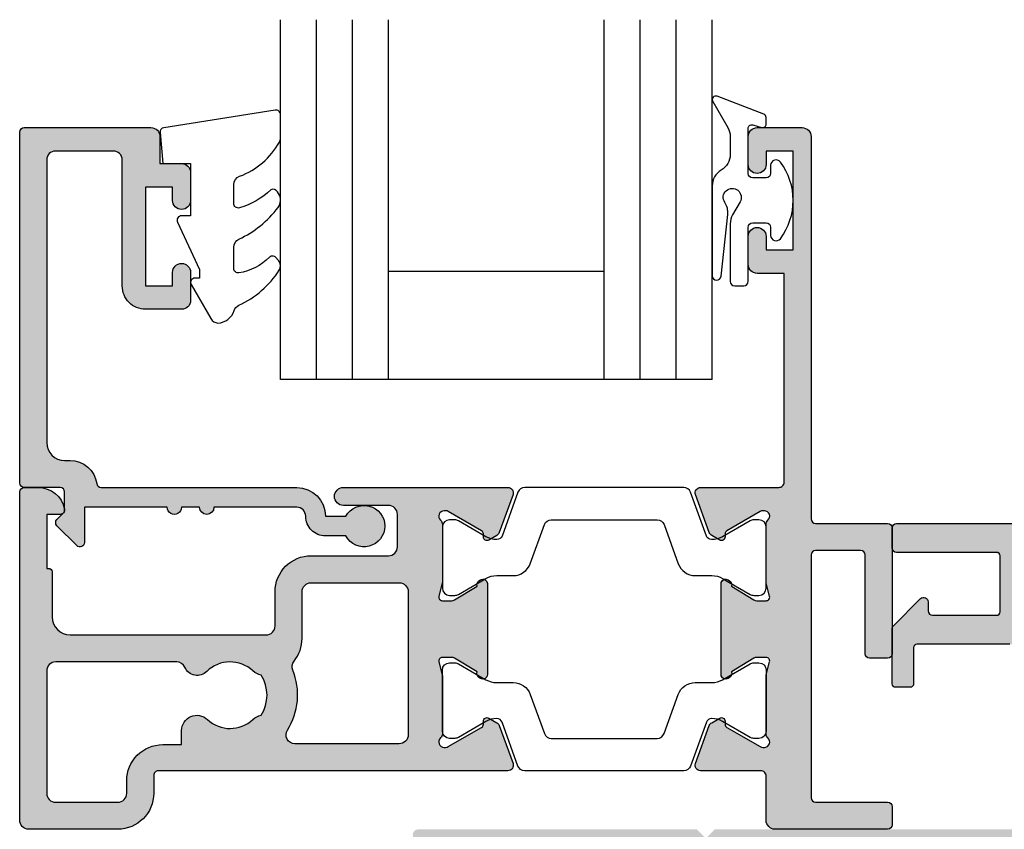
# Model space of a CAD drawing. Extents: x 0 to 354, y 0 to 482.
# Drawn here: x 44 to 99, y 251 to 296 of the extents above; entities that cross this region are included whole.
import ezdxf

# ---------------------------------------------------------------- set-up
doc = ezdxf.new("R2010")
doc.units = 0
doc.linetypes.add('CENTER', pattern=[0.95, 0.625, -0.125, 0.075, -0.125])
for name, color, linetype in [('92185$0$APL_HATCH', 253, 'CONTINUOUS'), ('92185$0$APL_JOINERY', 2, 'CONTINUOUS'), ('92800$0$APL_HATCH', 253, 'CONTINUOUS'), ('92800$0$APL_JOINERY', 2, 'CONTINUOUS'), ('93000$0$APL_HATCH', 253, 'CONTINUOUS'), ('93000$0$APL_JOINERY', 2, 'CONTINUOUS'), ('APL_JOINERY', 2, 'CONTINUOUS')]:
    doc.layers.add(name, color=color, linetype=linetype)

# ---------------------------------------------------------------- blocks, each defined once
blk = doc.blocks.new('92800$0$00660C')
at = {"layer": '92800$0$APL_HATCH'}
h = blk.add_hatch(color=256, dxfattribs=at)
edge = h.paths.add_edge_path(flags=16)
edge.add_arc((16.33914741168773, 92.15000000002063), 3.649999999999696, 114.1170542848271, 223.3417582272352)
edge.add_arc((14.33914741168791, 90.26254139120309), 0.8999999999999296, 223.3417582272728, 403.3417582272728)
edge.add_arc((16.33914741168869, 92.15000000000256), 1.849999999988142, 136.6582417726537, 223.3417582267716, ccw=False)
edge.add_arc((14.33914741170563, 94.03745860882096), 0.8999999999999913, 316.6582417722606, 349.2612357594801)
edge.add_arc((16.33914741170479, 92.14999999998152), 2.050000000011293, 57.02493340681423, 122.97506659285611, ccw=False)
edge.add_arc((18.33914741174264, 94.0374586087892), 0.9000000000235536, 190.7387642385953, 223.3417582258151)
edge.add_arc((16.33914741171915, 92.14999999999077), 1.84999999998031, -43.34175822721983, 43.34175822697392, ccw=False)
edge.add_arc((18.3391474116974, 90.26254139119521), 0.8999999999887064, 136.6582417728452, 316.6582417727732)
edge.add_arc((16.33914741165948, 92.15000000017572), 3.650000000128045, 316.6582417713259, 425.882945712548)
edge.add_arc((18.23914741173425, 96.39411357086409), 0.9999999999994017, 179.9999999999479, 245.8829457138691, ccw=False)
edge.add_line((17.23914741173484, 96.39411357086499), (17.23914741173484, 97.14999999998832))
edge.add_arc((18.23914741173486, 97.14999999998867), 1.000000000000014, 90.0000000000008, 180.0000000000188, ccw=False)
edge.add_line((18.23914741173484, 98.14999999998867), (33.33919995925589, 98.14999999998867))
edge.add_arc((33.33919995925589, 97.14999999998867), 1, 0, 90, ccw=False)
edge.add_line((34.33919995925589, 97.14999999998867), (34.33919995925589, 46.74999999998872))
edge.add_arc((33.83919995925497, 46.74999999998782), 0.5000000000009166, -89.9999999998949, 1.0339817890780978e-10, ccw=False)
edge.add_line((33.83919995925589, 46.2499999999869), (-1.160905135789107, 46.24999999998872))
edge.add_arc((-1.160905135789097, 46.74999999998873), 0.5000000000000071, 180.0000000000009, 269.99999999999886, ccw=False)
edge.add_line((-1.660905135789107, 46.74999999998872), (-1.660905135789107, 97.14999999998867))
edge.add_arc((-0.6609051357891076, 97.14999999998867), 1, 90, 180, ccw=False)
edge.add_line((-0.6609051357891076, 98.14999999998867), (14.43914741173375, 98.14999999998867))
edge.add_arc((14.43914741173375, 97.14999999998867), 1, 0, 90, ccw=False)
edge.add_line((15.43914741173375, 97.14999999998867), (15.43914741173375, 96.3941135709054))
edge.add_arc((14.43914741173363, 96.39411357090565), 1.000000000000122, 294.1170542847872, 359.99999999998613, ccw=False)
edge = h.paths.add_edge_path()
edge.add_line((26.64318202791491, 15.00000000000909), (6.035112792197651, 14.99999999999818))
edge.add_arc((6.035112792197651, 13.99999999999815), 1.000000000000028, 90, 148.6000000000032)
edge.add_line((5.18156199492227, 14.52100963183869), (4.118228898329783, 12.77899036816043))
edge.add_arc((3.264678101054436, 13.30000000000103), 1.00000000000003, 269.99999999999875, 328.5999999999993, ccw=False)
edge.add_line((3.264678101054414, 12.300000000001), (1.839094867629222, 12.300000000001))
edge.add_arc((1.83909486762923, 12.50000000000093), 0.1999999999999247, 148.5999999999923, 269.9999999999977, ccw=False)
edge.add_line((1.668384708174244, 12.60420192636902), (2.595160106811805, 14.12250376199509))
edge.add_arc((2.339094867629218, 14.27880665154721), 0.2999999999999643, 328.600000000007, 360.0000000000135)
edge.add_line((2.639094867629182, 14.27880665154728), (2.639094867629174, 14.80000000000112))
edge.add_arc((2.439094867629141, 14.80000000000106), 0.2000000000000326, 1.73022e-11, 104.4775121859153)
edge.add_line((2.389094867629182, 14.99364916731147), (1.663691536870815, 14.80635083269081))
edge.add_arc((1.613691536870723, 15.00000000000174), 0.2000000000005713, 269.99999999997794, 284.4775121859147, ccw=False)
edge.add_line((1.613691536870646, 14.80000000000117), (-1.613691536870655, 14.800000000001))
edge.add_arc((-1.613691536870687, 15.10000000000117), 0.3000000000001659, 221.810314895787, 270.00000000000614, ccw=False)
edge.add_arc((-2.060905132370674, 14.70000000000108), 0.2999999999999141, 41.81031489577898, 179.9999999999759)
edge.add_line((-2.360905132370589, 14.70000000000121), (-2.36090513237071, 14.62006679175733))
edge.add_arc((-2.060905132370711, 14.62006679175687), 0.2999999999999989, 179.9999999999128, 209.9999999999993)
edge.add_line((-2.320712753506043, 14.47006679175687), (-1.251422863473324, 12.61800237420064))
edge.add_arc((-1.07821778271645, 12.71800237420068), 0.2000000000000097, 210.0000000000129, 270.0000000000164)
edge.add_line((-1.078217782716393, 12.51800237420067), (-0.9050127019595862, 12.5180023742005))
edge.add_arc((-0.9050127019594766, 12.3180023742005), 0.1999999999999975, -29.999999999967372, 90.00000000003138, ccw=False)
edge.add_line((-0.7318076212025347, 12.2180023742006), (-0.989019885939493, 11.77249766334671))
edge.add_arc((-1.248827507074846, 11.9224976633468), 0.3000000000000675, 289.9999999999901, 329.9999999999862, ccw=False)
edge.add_line((-1.146221464077171, 11.64058987711095), (-3.258299089372861, 10.87185648904353))
edge.add_arc((-3.360905132370575, 11.1537642752793), 0.3000000000000025, 179.999999999996, 290.0000000000026, ccw=False)
edge.add_line((-3.660905132370578, 11.15376427527932), (-3.66090513450543, 26.64999999999782))
edge.add_line((-3.66090513450543, 26.64999999999782), (-3.160905134356447, 27.1500000001468))
edge.add_line((-3.160905134356447, 27.1500000001468), (-3.660905134207462, 27.64999999999782))
edge.add_line((-3.660905134207462, 27.64999999999782), (-3.660905129320781, 44.0499999998483))
edge.add_arc((-4.160905129320219, 44.04999999999801), 0.4999999999994387, 359.9999999828435, 450.0000000000643)
edge.add_line((-4.160905129320781, 44.54999999999745), (-13.46090513644803, 44.54999999999745))
edge.add_arc((-13.46090513644803, 44.04999999999745), 0.5, 90, 180)
edge.add_line((-13.96090513644803, 44.04999999999745), (-13.96090513644803, 38.89999999999599))
edge.add_arc((-13.76090513644906, 38.89999999999787), 0.1999999999989654, 180.0000000005374, 270.0000000005048)
edge.add_line((-13.7609051364473, 38.6999999999989), (-11.76090513644912, 38.69999999999527))
edge.add_arc((-11.7609051364469, 38.49999999999676), 0.1999999999985107, 4.07112565881107e-10, 90.00000000063523, ccw=False)
edge.add_line((-11.56090513644839, 38.49999999999818), (-11.56090513644839, 37.69999999999891))
edge.add_arc((-11.76090513644866, 37.69999999999845), 0.2000000000002728, -90.00000000013023, 1.3028511602897197e-10, ccw=False)
edge.add_line((-11.76090513644912, 37.49999999999818), (-14.80699266150467, 37.49999999999818))
edge.add_arc((-14.806992661507, 37.74999999999929), 0.2500000000011084, 225.0000000005571, 270.0000000005337, ccw=False)
edge.add_line((-14.9837693568027, 37.57322330470015), (-16.48768183174642, 39.07713577964205))
edge.add_arc((-16.31090513644831, 39.25391247493889), 0.2500000000011852, 90.00000000001722, 224.9999999997957, ccw=False)
edge.add_line((-16.31090513644839, 39.50391247494008), (-15.81090513644839, 39.50391247494371))
edge.add_arc((-15.8109051364489, 39.75391247494423), 0.2500000000005116, 270.0000000001172, 359.9999999998827)
edge.add_line((-15.56090513644839, 39.75391247494371), (-15.56090513644839, 43.30391247494299))
edge.add_arc((-15.76090513644957, 43.30391247494254), 0.2000000000011823, 1.302755e-10, 89.99999999986973)
edge.add_line((-15.76090513644912, 43.50391247494371), (-18.86090513644948, 43.50391247494189))
edge.add_arc((-18.86090513644812, 43.30391247494162), 0.2000000000002728, 90.00000000039083, 180.0000000001302)
edge.add_line((-19.06090513644839, 43.30391247494117), (-19.06090513644839, 37.74999999999818))
edge.add_arc((-19.31090513644839, 37.74999999999818), 0.25, -90, 0, ccw=False)
edge.add_line((-19.31090513644839, 37.49999999999818), (-20.41090513644876, 37.49999999999818))
edge.add_arc((-20.41090513644876, 37.74999999999818), 0.25, 180, 270, ccw=False)
edge.add_line((-20.66090513644875, 37.74999999999818), (-20.66090513645057, 45.64999999999781))
edge.add_arc((-20.16090513645063, 45.64999999999787), 0.4999999999999432, 89.99999999999352, 180.0000000000066, ccw=False)
edge.add_line((-20.16090513645057, 46.14999999999781), (-4.160905135789107, 46.14999999999781))
edge.add_arc((-4.160905135789107, 46.64999999999781), 0.5, 270, 360)
edge.add_line((-3.660905135789107, 46.64999999999781), (-3.660905135789106, 97.14999999998867))
edge.add_arc((1.339094864210921, 97.1499999999887), 5.000000000000028, 90.00000000000028, 180.0000000000004, ccw=False)
edge.add_line((1.339094864210894, 102.1499999999887), (31.33919995925589, 102.1499999999887))
edge.add_arc((31.33919995925586, 97.1499999999887), 5.000000000000028, -2.2737367544323206e-13, 89.99999999999977, ccw=False)
edge.add_line((36.33919995925589, 97.14999999998867), (36.33919995925589, 46.64999999999781))
edge.add_arc((36.83919995925589, 46.64999999999781), 0.5, 180, 270)
edge.add_line((36.83919995925589, 46.14999999999781), (52.83909326330221, 46.14999999999781))
edge.add_arc((52.83909326330249, 45.6499999999981), 0.4999999999997158, -3.2514435588382185e-11, 90.00000000003263, ccw=False)
edge.add_line((53.33909326330221, 45.64999999999781), (53.33909326330221, 37.74999999999818))
edge.add_arc((53.08909326330221, 37.74999999999818), 0.25, -90, 0, ccw=False)
edge.add_line((53.08909326330221, 37.49999999999818), (51.98909326330184, 37.49999999999818))
edge.add_arc((51.98909326330184, 37.74999999999818), 0.25, 180, 270, ccw=False)
edge.add_line((51.73909326330185, 37.74999999999818), (51.73909326330185, 43.30391247494117))
edge.add_arc((51.53909326330066, 43.30391247494072), 0.2000000000011823, 1.302755e-10, 89.99999999986973)
edge.add_line((51.53909326330111, 43.50391247494189), (48.43909326330075, 43.50391247494371))
edge.add_arc((48.43909326330212, 43.30391247494344), 0.2000000000002728, 90.00000000039083, 180.0000000001302)
edge.add_line((48.23909326330184, 43.30391247494299), (48.23909326330184, 39.75391247494371))
edge.add_arc((48.48909326330145, 39.75391247494332), 0.2499999999996021, 179.9999999999087, 269.9999999996742)
edge.add_line((48.48909326330002, 39.50391247494371), (48.98909326330184, 39.50391247494008))
edge.add_arc((48.9890932633008, 39.25391247493924), 0.2500000000008384, -44.99999999998852, 89.99999999975898, ccw=False)
edge.add_line((49.16586995859805, 39.07713577964205), (47.66195748365434, 37.57322330470015))
edge.add_arc((47.4851807883587, 37.74999999999912), 0.2500000000009466, 269.99999999945123, 314.9999999994588, ccw=False)
edge.add_line((47.48518078835631, 37.49999999999818), (44.43909326330075, 37.49999999999818))
edge.add_arc((44.4390932633012, 37.69999999999754), 0.1999999999993633, 179.9999999996092, 269.9999999998697, ccw=False)
edge.add_line((44.23909326330185, 37.69999999999891), (44.23909326330185, 38.49999999999818))
edge.add_arc((44.43909326329944, 38.49999999999766), 0.1999999999976012, 89.99999999962552, 179.9999999998535, ccw=False)
edge.add_line((44.43909326330075, 38.69999999999527), (46.43909326330075, 38.6999999999989))
edge.add_arc((46.43909326330251, 38.89999999999787), 0.1999999999989654, 269.9999999994951, 359.9999999994626)
edge.add_line((46.63909326330148, 38.89999999999599), (46.63909326330148, 44.04999999999745))
edge.add_arc((46.13909326330148, 44.04999999999745), 0.5, 0, 90)
edge.add_line((46.13909326330148, 44.54999999999745), (36.83919995278575, 44.54999999999745))
edge.add_arc((36.83919995278518, 44.04999999999801), 0.4999999999994387, 89.99999999993567, 180.0000000171564)
edge.add_line((36.33919995278574, 44.0499999998483), (36.33919995767341, 27.64999999999777))
edge.add_line((36.33919995767341, 27.64999999999777), (35.83919995782245, 27.1500000001468))
edge.add_line((35.83919995782245, 27.1500000001468), (36.33919995797143, 26.64999999999782))
edge.add_line((36.33919995797143, 26.64999999999782), (36.33919995248314, 11.15376427527932))
edge.add_arc((36.03919995248313, 11.15376427527931), 0.3000000000000114, -110.00000000000222, 3.524291969370097e-12, ccw=False)
edge.add_line((35.93659390948542, 10.87185648904353), (33.82451628418975, 11.64058987711095))
edge.add_arc((33.92712232718741, 11.92249766334682), 0.3000000000000837, 210.0000000000169, 250.0000000000133, ccw=False)
edge.add_line((33.66731470605205, 11.77249766334671), (33.4101024413151, 12.2180023742006))
edge.add_arc((33.58330752207204, 12.31800237420051), 0.1999999999999941, 89.99999999996948, 209.9999999999692, ccw=False)
edge.add_line((33.58330752207214, 12.5180023742005), (33.75651260282896, 12.51800237420067))
edge.add_arc((33.75651260282902, 12.71800237420068), 0.2000000000000082, 269.9999999999837, 329.9999999999873)
edge.add_line((33.92971768358589, 12.61800237420064), (34.9990075736186, 14.47006679175687))
edge.add_arc((34.73919995248328, 14.6200667917569), 0.3000000000000043, 329.9999999999952, 360.000000000082)
edge.add_line((35.03919995248328, 14.62006679175733), (35.03919995248316, 14.70000000000121))
edge.add_arc((34.73919995248325, 14.70000000000108), 0.299999999999919, 2.44267e-11, 138.189685104221)
edge.add_arc((34.29198635698325, 15.10000000000118), 0.3000000000001763, 269.99999999999324, 318.1896851042126, ccw=False)
edge.add_line((34.29198635698321, 14.800000000001), (31.06460328324193, 14.80000000000117))
edge.add_arc((31.06460328324184, 15.00000000000185), 0.2000000000006814, 255.5224878140898, 270.00000000002643, ccw=False)
edge.add_line((31.01460328324174, 14.80635083269081), (30.28919995248339, 14.99364916731147))
edge.add_arc((30.23919995248343, 14.80000000000105), 0.2000000000000409, 75.5224878140834, 179.9999999999806)
edge.add_line((30.03919995248338, 14.80000000000112), (30.03919995248339, 14.27880665154728))
edge.add_arc((30.33919995248335, 14.27880665154717), 0.2999999999999545, 179.9999999999786, 211.3999999999849)
edge.add_line((30.08313471330075, 14.12250376199509), (31.00991011193833, 12.60420192636902))
edge.add_arc((30.83919995248333, 12.50000000000093), 0.1999999999999269, -89.99999999999898, 31.400000000006628, ccw=False)
edge.add_line((30.83919995248334, 12.300000000001), (29.41361671905816, 12.300000000001))
edge.add_arc((29.41361671905814, 13.30000000000104), 1.000000000000042, 211.4000000000011, 270.00000000000165, ccw=False)
edge.add_line((28.56006592178278, 12.77899036816043), (27.49673282519029, 14.52100963183869))
edge.add_arc((26.64318202790519, 14.0000000000036), 1.000000000005484, 31.39999999943945, 89.99999999944286)
edge = h.paths.add_edge_path(flags=16)
edge.add_line((34.63914927128553, 31.55000000014644), (34.63913850645349, 44.05000044025723))
edge.add_arc((34.13913850645359, 44.04999999997802), 0.5000000000000944, 5.04522809256e-05, 90.00000000001138)
edge.add_line((34.13913850645349, 44.54999999997812), (-1.460950379600944, 44.54999999997812))
edge.add_arc((-1.460950379601041, 44.04999999997802), 0.5000000000000995, 89.99999999998889, 179.999949547719)
edge.add_line((-1.960950379600944, 44.05000044025723), (-1.960961144431166, 31.55000000014644))
edge.add_line((-1.960961144431166, 31.55000000014644), (-1.06096114443153, 31.55000000014644))
edge.add_arc((-1.060961496655068, 31.1500000001468), 0.3999999999997913, -90.00005045233792, 89.99994954769471, ccw=False)
edge.add_line((-1.060961848878832, 30.75000000014716), (-1.060968188900915, 23.55000000014644))
edge.add_arc((-1.060968541124566, 23.1500000001468), 0.3999999999997913, -90.0000504523216, 89.9999495476784, ccw=False)
edge.add_line((-1.060968893348217, 22.75000000014717), (-1.960968893347853, 22.75000000014717))
edge.add_line((-1.960968893347853, 22.75000000014717), (-1.96097380246374, 17.20000044027324))
edge.add_arc((-1.460973802463269, 17.19999999999479), 0.5000000000006655, 179.9999495478066, 269.9999999999459)
edge.add_line((-1.46097380246374, 16.69999999999413), (34.13916192931628, 16.69999999999413))
edge.add_arc((34.13916192931639, 17.19999999999423), 0.500000000000096, 269.9999999999885, 360.0000504522585)
edge.add_line((34.63916192931629, 17.20000044027324), (34.63915702020222, 22.75000000014717))
edge.add_line((34.63915702020222, 22.75000000014717), (33.73915702020258, 22.75000000014717))
edge.add_arc((33.73915666797893, 23.1500000001468), 0.3999999999997913, 90.00005045232172, 270.0000504523216, ccw=False)
edge.add_line((33.73915631575528, 23.55000000014644), (33.73914997573137, 30.75000000014716))
edge.add_arc((33.73914979961944, 31.1500000001468), 0.3999999999996749, 90.0000252261446, 270.0000252261771, ccw=False)
edge.add_line((33.73914962350772, 31.55000000014644), (34.63914927128371, 31.5500007926492))
at = {"layer": '92800$0$APL_JOINERY', "ltscale": 2}
blk.add_lwpolyline([(-13.96090513644803, 44.04999999999745), (-13.96090513644803, 38.89999999999599, 0.4142135623729287), (-13.7609051364473, 38.6999999999989), (-11.76090513644912, 38.69999999999527, -0.4142135623742605), (-11.56090513644839, 38.49999999999818), (-11.56090513644839, 37.69999999999891, -0.4142135623744271), (-11.76090513644912, 37.49999999999818), (-14.80699266150467, 37.49999999999818, -0.1989123673795523), (-14.9837693568027, 37.57322330470015), (-16.48768183174642, 39.07713577964205, -0.6681786379179008), (-16.31090513644839, 39.50391247494008), (-15.81090513644839, 39.50391247494371, 0.4142135623718964), (-15.56090513644839, 39.75391247494371), (-15.56090513644839, 43.30391247494299, 0.4142135623717631), (-15.76090513644912, 43.50391247494371), (-18.86090513644948, 43.50391247494189, 0.414213562371763), (-19.06090513644839, 43.30391247494117), (-19.06090513644839, 37.74999999999818, -0.4142135623730951), (-19.31090513644839, 37.49999999999818), (-20.41090513644876, 37.49999999999818, -0.4142135623730951), (-20.66090513644875, 37.74999999999818), (-20.66090513645057, 45.64999999999781, -0.4142135623731617)], format="xyb", dxfattribs=at)
blk = doc.blocks.new('92800')
at = {"layer": '92800$0$APL_JOINERY'}
blk.add_blockref('92800$0$00660C', (-16.33914741173248, 10.99999999999158), dxfattribs=at)
blk = doc.blocks.new('93000$0$00561C')
at = {"layer": '93000$0$APL_HATCH'}
h = blk.add_hatch(color=256, dxfattribs=at)
h.paths.add_polyline_path([(-14.07185648904253, 11.68648882464041, 0.5205670505517836), (-14.35376427527842, 12.0890948676393), (-33.7988584096529, 12.0890948676315, -0.4142135623732116), (-34.0488584096529, 12.3390948676315), (-34.04885840965289, 13.33909486763514, 0.4142135623728621), (-36.04885840965471, 15.3390948676315), (-40.9988584097864, 15.33909486763286, 0.4142135623731617), (-41.4988584097864, 14.83909486763286), (-41.49885840978822, -3.410905132367133, 0.4142135623730951), (-41.24885840978822, -3.660905132367133), (-40.47360328118156, -3.660905132368041, 0.3563939586927062), (-39.00390943551247, -2.460905132368226, 0.47449786781143), (-39.24885840978822, -2.160905132370317), (-39.99885840978823, -2.160905132368043), (-39.99885840978823, 0.8390948676319567), (-39.89885840978968, 0.8390948676319567, 0.4142135623730951), (-39.69885840978895, 1.039094867632229), (-39.69885840978895, 3.539094867632229, -0.4142135623730951), (-38.69885840978895, 4.539094867632229), (-27.7988584097875, 4.539094867632228, -0.4142135623733984), (-27.2988584097875, 4.039094867631774), (-27.29885840979114, 2.139094867633503, 0.414213562373195), (-25.29885840979114, 0.1390948676325934), (-20.99885840978823, 0.1390948676325934, -0.4142135623730951), (-20.49885840978823, -0.3609051323674066), (-20.49885840978823, -2.160905132367588, -0.4142135623730951), (-20.99885840978823, -2.660905132367588), (-23.49885840978823, -2.660905132367588, 1), (-23.49885840978823, -3.660905132367588), (-14.35376427527832, -3.660905132368615, 0.5205670505517832), (-14.07185648904253, -3.258299089370892), (-14.84058987710995, -1.146221464075216, 0.1763269807084479), (-14.97249766334571, -0.9890198859375214), (-15.4180023741996, -0.731807621200575, 0.5773502691896196), (-15.7180023741995, -0.9050127019576149), (-15.71800237419967, -1.07821778271443, -0.2679491924311395), (-15.81800237419964, -1.25142286347136), (-17.67006679175587, -2.32071275350407, -0.1316524975877804), (-17.82006679175633, -2.360905132368753), (-17.9000000000002, -2.36090513236863, -0.6885002580690064), (-18.10000000000002, -1.837298334618798, 0.2134217652833788), (-18, -1.613691536868373), (-18, 1.613691536873375, 0.0632542239301626), (-18.00635083268935, 1.663691536873102), (-18.19364916731138, 2.389094867631683, -0.4903143948285947), (-18, 2.639094867630319), (-17.47880665154662, 2.639094867631683, -0.1378721067477502), (-17.3225037619959, 2.595160106815001), (-16.06903586157205, 1.830040032638862, 0.3610898151049827), (-15.96560748769116, 1.527808131494566), (-15.88025240796196, 1.475707168310237, 0.5855240683167351), (-15.50000000000364, 1.689094867629592), (-15.5, 6.739094867639323, 0.5855115836038656), (-15.88024447214346, 6.95248741080044, 9.2973124261e-06), (-15.88025240796196, 6.952482566958678), (-15.96560748769116, 6.900381603773438, 0.3610898151059462), (-16.06903586157205, 6.598149702631417), (-17.3225037619959, 5.833029628455732, -0.1378721067472854), (-17.47880665154662, 5.789094867637686), (-18.00000000000182, 5.78909486763814, -0.4903143948213929), (-18.19364916731138, 6.039094867637686), (-18.00635083269117, 6.764498198396722, 0.0632542239298677), (-18.00000000000182, 6.814498198396904), (-18, 10.0418812721382, 0.2134217652833788), (-18.10000000000002, 10.26548806988831, -0.688500258069006), (-17.9000000000002, 10.78909486763814), (-17.82006679175633, 10.78909486763826, -0.1316524975877803), (-17.67006679175587, 10.74890248877359), (-15.81800237419964, 9.679612598740876, -0.2679491924311395), (-15.71800237419967, 9.506407517983943), (-15.7180023741995, 9.333202437227138, 0.5773502691896196), (-15.4180023741996, 9.159997356470086), (-14.9724976633457, 9.417209621207045, 0.176326980708448), (-14.84058987710995, 9.574411199344723)])
h.paths.add_polyline_path([(-20.40000000000146, 10.58909486763695, -0.4142135623730951), (-19.90000000000145, 10.08909486763695), (-19.90000000000145, 2.139094867632593, -0.4142135623730951), (-20.40000000000146, 1.639094867632593), (-25.29885840979114, 1.639094867632593, -0.4142135623730951), (-25.79885840979114, 2.139094867632593), (-25.7988584097875, 4.739094867637504, 0.1714101956981373), (-26.24250853071933, 5.99519002881375, -0.2751569089832941), (-26.31491806610047, 6.501620976559773, 0.2428549234070605), (-26.61244507817667, 9.81647171398025, -0.5951826608776877), (-26.19330713418822, 10.58909486763514)], flags=16)
h.paths.add_polyline_path([(-28.07909803645089, 6.773333128382091, 0.1432248589115484), (-28.52911352735282, 6.543640322177452, -0.4039324889472246), (-31.09875563760761, 6.572748713784676, 0.5264686506293798), (-32.31312735453684, 6.339094867631501, -0.298216626698263), (-32.77138492403173, 6.039094867632229), (-39.49885840978822, 6.039094867631774, -0.4142135623730951), (-39.99885840978823, 6.539094867631774), (-39.99885840978823, 13.33909486763195, -0.4142135623730951), (-39.49885840978822, 13.83909486763195), (-36.04885840965289, 13.8390948676315, -0.4142135623730951), (-35.54885840965289, 13.3390948676315), (-35.54885840965289, 12.63909486763714, 0.4142135623732281), (-33.54885840964925, 10.63909486763486), (-32.49792910983888, 10.63909486763486), (-32.49792910983888, 9.856564701127809, 0.65702154047417), (-31.06581425978038, 9.237176049842219, -0.3967603572505167), (-28.52911352735464, 9.234549413086825, 0.1432248589115983), (-28.07909803645271, 9.004856606885369, -0.2959768337495781)], flags=16)
at = {"layer": '93000$0$APL_JOINERY', "ltscale": 2}
blk.add_lwpolyline([(-14.35376427527842, 12.0890948676393), (-33.7988584096529, 12.0890948676315, -0.4142135623732116), (-34.0488584096529, 12.3390948676315), (-34.04885840965289, 13.33909486763514, 0.4142135623728621), (-36.04885840965471, 15.3390948676315), (-40.9988584097864, 15.33909486763286, 0.4142135623731617), (-41.4988584097864, 14.83909486763286), (-41.49885840978822, -3.410905132367133, 0.4142135623730951), (-41.24885840978822, -3.660905132367133), (-40.47360328118156, -3.660905132368041, 0.3563939586927062), (-39.00390943551247, -2.460905132368226, 0.4744978678114301), (-39.24885840978822, -2.160905132370317), (-39.99885840978823, -2.160905132368043), (-39.99885840978823, 0.8390948676319567), (-39.89885840978968, 0.8390948676319567, 0.4142135623730951), (-39.69885840978895, 1.039094867632229), (-39.69885840978895, 3.539094867632229, -0.4142135623730951), (-38.69885840978895, 4.539094867632229), (-27.7988584097875, 4.539094867632228, -0.4142135623733984), (-27.2988584097875, 4.039094867631774), (-27.29885840979114, 2.139094867633503, 0.414213562373195), (-25.29885840979114, 0.1390948676325934), (-20.99885840978823, 0.1390948676325934, -0.4142135623730951), (-20.49885840978823, -0.3609051323674066), (-20.49885840978823, -2.160905132367588, -0.4142135623730951), (-20.99885840978823, -2.660905132367588), (-23.49885840978823, -2.660905132367588, 0.9999999999999998), (-23.49885840978823, -3.660905132367588), (-14.35376427527832, -3.660905132368615, 0.5205670505517835), (-14.07185648904253, -3.258299089370892), (-14.84058987710995, -1.146221464075216, 0.1763269807084479), (-14.97249766334571, -0.9890198859375214), (-15.4180023741996, -0.731807621200575, 0.5773502691896196), (-15.7180023741995, -0.9050127019576149), (-15.71800237419967, -1.07821778271443, -0.2679491924311395), (-15.81800237419964, -1.25142286347136), (-17.67006679175587, -2.32071275350407, -0.1316524975877804), (-17.82006679175633, -2.360905132368753), (-17.9000000000002, -2.36090513236863, -0.6885002580690064), (-18.10000000000002, -1.837298334618798, 0.2134217652833788), (-18, -1.613691536868373), (-18, 1.613691536873375, 0.0632542239301626), (-18.00635083268935, 1.663691536873102), (-18.19364916731138, 2.389094867631683, -0.4903143948285947), (-18, 2.639094867630319), (-17.47880665154662, 2.639094867631683, -0.1378721067477502), (-17.3225037619959, 2.595160106815001), (-16.06903586157205, 1.830040032638862, 0.3610898151049826), (-15.96560748769116, 1.527808131494566), (-15.88025240796196, 1.475707168310237, 0.5855240683167351), (-15.50000000000364, 1.689094867629592), (-15.5, 6.739094867639323), (-15.50000000000364, 6.739094867637504, 0.5855240683181016), (-15.88025240796196, 6.952482566958678), (-15.96560748769116, 6.900381603773438, 0.3610898151059463), (-16.06903586157205, 6.598149702631417), (-17.3225037619959, 5.833029628455732, -0.1378721067472854), (-17.47880665154662, 5.789094867637686), (-18.00000000000182, 5.78909486763814, -0.490314394821393), (-18.19364916731138, 6.039094867637686), (-18.00635083269117, 6.764498198396722, 0.0632542239298676), (-18.00000000000182, 6.814498198396904), (-18, 10.0418812721382, 0.2134217652833788), (-18.10000000000002, 10.26548806988831, -0.6885002580690064), (-17.9000000000002, 10.78909486763814), (-17.82006679175633, 10.78909486763826, -0.1316524975877803), (-17.67006679175587, 10.74890248877359), (-15.81800237419964, 9.679612598740876, -0.2679491924311395), (-15.71800237419967, 9.506407517983943), (-15.7180023741995, 9.333202437227138, 0.5773502691896196), (-15.4180023741996, 9.159997356470086), (-14.9724976633457, 9.417209621207045, 0.176326980708448), (-14.84058987710995, 9.574411199344723), (-14.07185648904253, 11.68648882464041, 0.5205670505517836)], format="xyb", close=True, dxfattribs=at)
at = {"layer": '93000$0$APL_JOINERY'}
blk.add_lwpolyline([(-39.99885840978823, 13.33909486763195, -0.4142135623730951), (-39.49885840978822, 13.83909486763195), (-36.04885840965289, 13.8390948676315, -0.4142135623730951), (-35.54885840965289, 13.3390948676315), (-35.54885840965289, 12.63909486763714, 0.4142135623732283), (-33.54885840964925, 10.63909486763486), (-32.49792910983888, 10.63909486763486), (-32.49792910983888, 9.856564701127809, 0.6570215404741699), (-31.06581425978038, 9.237176049842219, -0.3967603572505167), (-28.52911352735464, 9.234549413086825, 0.1432248589115983), (-28.07909803645271, 9.004856606885369, -0.2959768337495781), (-28.07909803645089, 6.773333128382091, 0.1432248589115484), (-28.52911352735282, 6.543640322177452, -0.4039324889472247), (-31.09875563760761, 6.572748713784676, 0.5264686506293798), (-32.31312735453684, 6.339094867631501, -0.298216626698263), (-32.77138492403173, 6.039094867632229), (-39.49885840978822, 6.039094867631774, -0.4142135623730951), (-39.99885840978823, 6.539094867631774), (-39.99885840978823, 13.33909486763195)], format="xyb", dxfattribs=at)
blk.add_lwpolyline([(-26.31759016079923, 6.495082177756557, 0.2713612945753048), (-26.24250853071862, 5.995190028812885, -0.1714101956979942), (-25.7988584097875, 4.739094867637504), (-25.79885840979114, 2.139094867632593, 0.4142135623730951), (-25.29885840979114, 1.639094867632593), (-20.40000000000146, 1.639094867632593, 0.4142135623730951), (-19.90000000000145, 2.139094867632593), (-19.90000000000145, 10.08909486763695, 0.4142135623730951), (-20.40000000000146, 10.58909486763695), (-26.19330713418822, 10.58909486763514, 0.5888435535692644), (-26.6174896371831, 9.82438898528153, -0.2440557108462539)], format="xyb", close=True, dxfattribs=at)
blk = doc.blocks.new('93000$0$00664C')
at = {"layer": '93000$0$APL_HATCH'}
blk.add_hatch(color=256, dxfattribs=at).paths.add_polyline_path([(20.50114159029181, 13.589094867629, -0.4142135623730951), (20.75114159029181, 13.839094867629), (24.75505406522097, 13.83909486762945, 0.4142135623730951), (25.00505406522098, 14.08909486762945), (25.00505406522279, 15.08909486762945, 0.4142135623730951), (24.75505406522279, 15.33909486762945), (18.49999999971988, 15.33909486762945, 0.4142135623730951), (17.99999999971988, 14.83909486762945), (17.99999999375723, 12.3891560641689, -0.4142733104693283), (17.69999999999965, 12.08909486762068), (14.35376427527832, 12.08909486763558, 0.5205670505517832), (14.07185648904253, 11.68648882463786), (14.84058987710995, 9.574411199342187, 0.1763269807084479), (14.9724976633457, 9.417209621204492), (15.4180023741996, 9.159997356467546, 0.5773502691896196), (15.7180023741995, 9.333202437224585), (15.71800237419967, 9.506407517981401, -0.2679491924311395), (15.81800237419964, 9.67961259873833), (17.67006679175587, 10.74890248877104, -0.1316524975877804), (17.82006679175633, 10.78909486763572), (17.9000000000002, 10.7890948676356, -0.6885002580690064), (18.10000000000002, 10.26548806988577, 0.2134217652833789), (18, 10.04188127213569), (18, 6.814498198394403, 0.0632542239298668), (18.00635083268935, 6.764498198394221), (18.19364916731138, 6.039094867636094, -0.4903143948268239), (18, 5.789094867636549), (17.47880665154662, 5.78909486763564, -0.137872106747725), (17.32250376199409, 5.833029628453232), (16.06903586156841, 6.59814970262937, 0.3610898151029422), (15.96560748768752, 6.900381603771394), (15.88025240795832, 6.952482566956177, 0.5855240683153423), (15.5, 6.739094867636822), (15.5, 1.689094867627545, 0.5855240683171182), (15.88025240795832, 1.475707168307735), (15.96560748768752, 1.52780813149252, 0.3610898151018287), (16.06903586156841, 1.830040032633178), (17.3225037619959, 2.595160106809316, -0.1378721067475003), (17.47880665154662, 2.639094867626453), (18, 2.639094867626454, -0.4903143948275244), (18.19364916731138, 2.389094867626453), (18.00635083268935, 1.663691536868327, 0.0632542239298757), (18, 1.613691536868145), (18, -1.613691536883775, 0.2134217652833789), (18.10000000000002, -1.837298334633881, -0.6885002580690062), (17.9000000000002, -2.36090513238371), (17.82006679175632, -2.36090513238383, -0.1316524975877804), (17.67006679175587, -2.320712753519163), (15.81800237419964, -1.251422863486444, -0.2679491924311395), (15.71800237419967, -1.078217782729513), (15.7180023741995, -0.9050127019727064, 0.5773502691896198), (15.4180023741996, -0.7318076212156548), (14.9724976633457, -0.989019885952613, 0.1763269807084479), (14.84058987710995, -1.146221464090292), (14.07185648904253, -3.258299089385981, 0.5205670505517836), (14.35376427527816, -3.660905132371196), (18.70114159029253, -3.660905132373273, -0.4142719470555697), (19.00114159029545, -3.960964932470915), (19.00114159028999, -15.56090513200501), (17.50114159029181, -15.56090513200547, 0.4142135623730951), (17.00114159029181, -16.06090513200547), (17.00114159029181, -17.61090513200474, 1), (18.00114159029181, -17.61090513200474), (18.00114159029181, -16.86090513200474), (19.50114159029181, -16.86090513200474), (19.50114159029181, -22.36090513200474), (18.00114159029181, -22.36090513200474), (18.00114159029181, -21.61090513200474, 1), (17.00114159029181, -21.61090513200474), (17.00114159029181, -23.16090513200492, 0.4142135623730951), (17.50114159029181, -23.66090513200493), (20.00114159029181, -23.66090513200493, 0.4142135623730951), (20.50114159029181, -23.16090513200492), (20.50114159029181, -1.910798432613091, -0.4142135623730951), (20.75114159029181, -1.660798432613091), (24.75505406522279, -1.660798432613546, 0.4142135623730951), (25.00505406522279, -1.410798432613546), (25.00505406521916, 5.589201567386453, 0.4142135623730951), (24.75505406521916, 5.839201567386453), (23.75505406521916, 5.839201567386453, 0.4142135623730951), (23.50505406521916, 5.589201567386453), (23.50505406522279, 0.0892015673864535, -0.4142135623730951), (23.25505406522279, -0.1607984326135465), (20.75114159029181, -0.1607984326135465, -0.4142135623730951), (20.50114159029181, 0.0892015673864535)])
at = {"layer": '93000$0$APL_JOINERY', "ltscale": 2}
blk.add_lwpolyline([(17.69999999999965, 12.08909486762068), (14.35376427527832, 12.08909486763558, 0.5205670505517835), (14.07185648904253, 11.68648882463786), (14.84058987710995, 9.574411199342187, 0.1763269807084479), (14.9724976633457, 9.417209621204492), (15.4180023741996, 9.159997356467546, 0.5773502691896196), (15.7180023741995, 9.333202437224585), (15.71800237419967, 9.506407517981401, -0.2679491924311395), (15.81800237419964, 9.67961259873833), (17.67006679175587, 10.74890248877104, -0.1316524975877804), (17.82006679175633, 10.78909486763572), (17.9000000000002, 10.7890948676356, -0.6885002580690062), (18.10000000000002, 10.26548806988577, 0.2134217652833789), (18, 10.04188127213569), (18, 6.814498198394403, 0.0632542239298668), (18.00635083268935, 6.764498198394221), (18.19364916731138, 6.039094867636094, -0.4903143948268239), (18, 5.789094867636549), (17.47880665154662, 5.78909486763564, -0.137872106747725), (17.32250376199409, 5.833029628453232), (16.06903586156841, 6.59814970262937, 0.3610898151029422), (15.96560748768752, 6.900381603771394), (15.88025240795832, 6.952482566956177, 0.5855240683177849), (15.5, 6.739094867635003), (15.5, 6.739094867636822), (15.5, 1.689094867627545, 0.5855240683171182), (15.88025240795832, 1.475707168307735), (15.96560748768752, 1.52780813149252, 0.3610898151018287), (16.06903586156841, 1.830040032633178), (17.3225037619959, 2.595160106809316, -0.1378721067475003), (17.47880665154662, 2.639094867626453), (18, 2.639094867626454, -0.4903143948275243), (18.19364916731138, 2.389094867626453), (18.00635083268935, 1.663691536868327, 0.0632542239298757), (18, 1.613691536868145), (18, -1.613691536883775, 0.2134217652833789), (18.10000000000002, -1.837298334633881, -0.6885002580690062), (17.9000000000002, -2.36090513238371), (17.82006679175632, -2.36090513238383, -0.1316524975877804), (17.67006679175587, -2.320712753519163), (15.81800237419964, -1.251422863486444, -0.2679491924311395), (15.71800237419967, -1.078217782729513), (15.7180023741995, -0.9050127019727064, 0.5773502691896196), (15.4180023741996, -0.7318076212156548), (14.9724976633457, -0.989019885952613, 0.1763269807084479), (14.84058987710995, -1.146221464090292), (14.07185648904253, -3.258299089385981, 0.5205670505517835), (14.35376427527816, -3.660905132371196), (18.70114159029253, -3.660905132373273, -0.4142719470555697), (19.00114159029545, -3.960964932470915), (19.00114159028999, -15.56090513200501), (17.50114159029181, -15.56090513200547, 0.4142135623730951), (17.00114159029181, -16.06090513200547), (17.00114159029181, -17.61090513200474, 0.9999999999999998), (18.00114159029181, -17.61090513200474), (18.00114159029181, -16.86090513200474), (19.50114159029181, -16.86090513200474), (19.50114159029181, -22.36090513200474), (18.00114159029181, -22.36090513200474), (18.00114159029181, -21.61090513200474, 0.9999999999999998), (17.00114159029181, -21.61090513200474), (17.00114159029181, -23.16090513200492, 0.4142135623730951), (17.50114159029181, -23.66090513200493), (20.00114159029181, -23.66090513200493, 0.4142135623730951), (20.50114159029181, -23.16090513200492), (20.50114159029181, -1.910798432613091, -0.4142135623730951), (20.75114159029181, -1.660798432613091), (24.75505406522279, -1.660798432613546, 0.4142135623730951), (25.00505406522279, -1.410798432613546), (25.00505406521916, 5.589201567386453, 0.4142135623730951), (24.75505406521916, 5.839201567386453), (23.75505406521916, 5.839201567386453, 0.4142135623730951), (23.50505406521916, 5.589201567386453), (23.50505406522279, 0.0892015673864535, -0.4142135623730951), (23.25505406522279, -0.1607984326135465), (20.75114159029181, -0.1607984326135465, -0.4142135623730951), (20.50114159029181, 0.0892015673864535), (20.50114159029181, 13.589094867629, -0.4142135623730951), (20.75114159029181, 13.839094867629), (24.75505406522097, 13.83909486762945, 0.4142135623730951), (25.00505406522098, 14.08909486762945), (25.00505406522279, 15.08909486762945, 0.4142135623730951), (24.75505406522279, 15.33909486762945), (18.49999999971988, 15.33909486762945, 0.4142135623730951), (17.99999999971988, 14.83909486762945), (17.99999999375723, 12.3891560641689, -0.4142733104693283)], format="xyb", close=True, dxfattribs=at)
blk = doc.blocks.new('93000$0$9100382')
at = {"layer": '93000$0$APL_JOINERY', "color": 8}
blk.add_lwpolyline([(-9, 5.599999999999909, -0.4142135623730961), (-8.599999999999994, 5.999999999999943), (-8.30743630545814, 5.999999999999943, -0.1319569453013689), (-8.107021797241458, 5.946170514192374), (-6.578934608275545, 5.061488457422626, 0.1319569453013706), (-5.977691083625472, 4.899999999999977), (-5.055306141162219, 4.899999999999977, -0.3152987888789851), (-4.115613520376314, 4.242020143325589), (-3.322584909757779, 2.063191942669618, 0.315298788878984), (-2.9467078614434, 1.799999999999897), (2.946707861443485, 1.799999999999897, 0.3152987888789944), (3.322584909757836, 2.063191942669618), (4.115613520376314, 4.242020143325589, -0.3152987888789933), (5.055306141162219, 4.899999999999977), (5.977691083625472, 4.899999999999977, 0.1319569453013672), (6.578934608275517, 5.061488457422569), (8.107021797241487, 5.946170514192374, -0.1319569453013538), (8.30743630545814, 5.999999999999943), (8.599999999999994, 6, -0.414213562373094), (9, 5.599999999999965), (9, 2.199999999999931, -0.4142135623730951), (8.600000000000023, 1.799999999999954), (8.307436305458223, 1.799999999999954, -0.1319569453013592), (8.10702179724157, 1.853829485807523), (6.578934608275289, 2.738511542577327, 0.1319569453013405), (5.977691083625387, 2.899999999999977), (5.965575940834867, 2.899999999999977, 0.3152987888789835), (5.683668154599075, 2.702606042997672), (4.79579403303046, 0.2631919426697209, -0.3152987888789865), (4.41991698471611, 0), (-4.41991698471611, -5.51e-14, -0.3152987888789848), (-4.795794033030489, 0.2631919426696658), (-5.683668154599104, 2.702606042997672, 0.3152987888790007), (-5.965575940834867, 2.899999999999977), (-5.977691083625529, 2.899999999999977, 0.1319569453013445), (-6.57893460827546, 2.738511542577384), (-8.10702179724143, 1.853829485807523, -0.1319569453013741), (-8.30743630545814, 1.799999999999954), (-8.599999999999964, 1.799999999999954, -0.4142135623731054), (-9, 2.199999999999988)], format="xyb", close=True, dxfattribs=at)
blk = doc.blocks.new('93000')
at = {"layer": '93000$0$APL_JOINERY', "xscale": -1, "rotation": 270}
for name, p in [('93000$0$00664C', (-15.84969813156017, 22.99885840978633)), ('93000$0$9100382', (-19.5106032639366, 31.99895643525771)), ('93000$0$00561C', (-15.84969813156799, 40.99885840978633))]:
    blk.add_blockref(name, p, dxfattribs=at)
at = {"layer": '93000$0$APL_JOINERY', "rotation": 90}
blk.add_blockref('93000$0$9100382', (-3.760603263919378, 31.99895643525771), dxfattribs=at)
blk = doc.blocks.new('92185')
at = {"layer": '92185$0$APL_HATCH'}
h = blk.add_hatch(color=256, dxfattribs=at)
edge = h.paths.add_edge_path()
edge.add_line((16.99999999977808, -1.600000000000477), (18.14004950616436, -1.600000000000477))
edge.add_arc((19.15000000000055, -2.149999999999746), 1.149999999999631, -151.42812184673198, 151.4281218577227, ccw=False)
edge.add_line((18.14004950626986, -2.700000000192744), (17.00002462877273, -2.699999999725264))
edge.add_arc((16.99999999996346, -1.599999999964394), 1.100000000036587, 180.0000000018795, 270.00128284256886, ccw=False)
edge.add_arc((15.39999999992688, -1.600000000000477), 0.5, 0, 90)
edge.add_line((15.39999999992688, -1.100000000000477), (10.7999999999638, -1.100000000000306))
edge.add_arc((10.39999999996371, -1.10000000000025), 0.400000000000091, 180, 359.99999999999187, ccw=False)
edge.add_line((9.999999999963626, -1.10000000000025), (8.999999999963626, -1.100000000000193))
edge.add_arc((8.599999999963535, -1.100000000000253), 0.400000000000091, -180.0000000000075, 8.697043085703626e-12, ccw=False)
edge.add_line((8.199999999963444, -1.1000000000002), (3.600000000000363, -1.100000000000022))
edge.add_line((3.600000000000363, -1.100000000000022), (3.600000000000363, -3.05710678119442))
edge.add_arc((3.350000000000115, -3.057106781194335), 0.2500000000002482, 224.9999999999804, 359.99999999998045, ccw=False)
edge.add_line((3.173223304703242, -3.233883476491087), (2.073223304705607, -2.133883476492087))
edge.add_arc((2.250000000000454, -1.95710678119542), 0.249999999998756, 135.0000000002948, 225.0000000002948, ccw=False)
edge.add_line((2.073223304703788, -1.780330085900573), (2.5, -1.353553390603906))
edge.add_line((2.5, -1.353553390603906), (2.500000000000909, -0.2500000000005684))
edge.add_arc((2.250000000000909, -0.2500000000010232), 0.25, 1.042204e-10, 90)
edge.add_line((2.250000000000909, -1.0232e-12), (0.25, -1.137e-13))
edge.add_arc((0.25, 0.2499999999998863), 0.25, 180, 270, ccw=False)
edge.add_line((0, 0.2499999999998863), (0, 19.74999999999943))
edge.add_arc((0.25, 19.74999999999943), 0.25, 90, 180, ccw=False)
edge.add_line((0.25, 19.99999999999943), (7.300000000000181, 19.99999999999988))
edge.add_arc((7.300000000000181, 19.49999999999988), 0.5, 0, 90, ccw=False)
edge.add_line((7.800000000000181, 19.49999999999988), (7.800000000000181, 17.99999999999943))
edge.add_line((7.800000000000181, 17.99999999999943), (9, 17.99999999999897))
edge.add_arc((9, 17.49999999999897), 0.5, 0, 90, ccw=False)
edge.add_line((9.5, 17.49999999999897), (9.5, 15.94999999999925))
edge.add_arc((9, 15.94999999999925), 0.5, -180, 0, ccw=False)
edge.add_line((8.5, 15.94999999999925), (8.5, 16.6999999999997))
edge.add_line((8.5, 16.6999999999997), (7, 16.6999999999997))
edge.add_line((7, 16.6999999999997), (6.99999999999909, 11.1999999999997))
edge.add_line((6.99999999999909, 11.1999999999997), (8.5, 11.19999999999925))
edge.add_line((8.5, 11.19999999999925), (8.5, 11.9499999999997))
edge.add_arc((9, 11.9499999999997), 0.5, 0, 180, ccw=False)
edge.add_line((9.5, 11.9499999999997), (9.5, 10.39999999999952))
edge.add_arc((9, 10.39999999999952), 0.5, -90, 0, ccw=False)
edge.add_line((9, 9.899999999999523), (6.99999999999909, 9.899999999999068))
edge.add_arc((6.999999999998863, 11.19999999999902), 1.299999999999954, 179.99999999997, 270.00000000001, ccw=False)
edge.add_line((5.699999999998908, 11.1999999999997), (5.700000000000727, 18.19999999999924))
edge.add_arc((5.200000000000727, 18.19999999999924), 0.5, 0, 90)
edge.add_line((5.200000000000727, 18.69999999999924), (2, 18.69999999999924))
edge.add_arc((2, 18.19999999999924), 0.5, 90, 180)
edge.add_line((1.5, 18.19999999999924), (1.5, 2.499999999999431))
edge.add_arc((2.5, 2.499999999999431), 1, 180, 270)
edge.add_line((2.5, 1.499999999999431), (2.800000000000181, 1.499999999999431))
edge.add_arc((2.799999999997187, 1.4766e-12), 1.499999999997954, 8.21321070167312, 89.99999999988569, ccw=False)
edge.add_arc((4.532050807564008, 0.2499999999996328), 0.2499999999997464, 188.2132107017781, 269.9999999999503)
edge.add_line((4.532050807563791, -1.137e-13), (15.40000000000055, -1.0232e-12))
edge.add_arc((15.40000000000077, -1.60000000000116), 1.600000000000136, 2.4499513529008254e-11, 90.00000000000819, ccw=False)
at = {"layer": '92185$0$APL_JOINERY'}
blk.add_lwpolyline([(16.99999999977808, -1.600000000000477), (18.14004950616436, -1.600000000000477, -3.927182715282785), (18.14004950626986, -2.700000000192744), (17.00002462877273, -2.699999999725264, -0.4142201202070769), (15.89999999992688, -1.600000000000477, 0.4142135623730951), (15.39999999992688, -1.100000000000477), (10.7999999999638, -1.100000000000306, -0.9999999999999287), (9.999999999963626, -1.10000000000025), (8.999999999963626, -1.100000000000193, -1.000000000000142), (8.199999999963444, -1.1000000000002), (3.600000000000363, -1.100000000000022), (3.600000000000363, -3.05710678119442, -0.6681786379192994), (3.173223304703242, -3.233883476491087), (2.073223304705607, -2.133883476492087, -0.4142135623730951), (2.073223304703788, -1.780330085900573), (2.5, -1.353553390603906), (2.500000000000909, -0.2500000000005684, 0.4142135623725622), (2.250000000000909, -1.0232e-12), (0.2499999999999999, -1.137e-13, -0.4142135623730951), (0, 0.2499999999998863), (0, 19.74999999999943, -0.4142135623730951), (0.25, 19.99999999999943), (7.300000000000181, 19.99999999999988, -0.4142135623730951), (7.800000000000181, 19.49999999999988), (7.800000000000181, 17.99999999999943), (9, 17.99999999999897, -0.4142135623730951), (9.5, 17.49999999999897), (9.5, 15.94999999999925, -0.9999999999999998), (8.5, 15.94999999999925), (8.5, 16.6999999999997), (7, 16.6999999999997), (6.99999999999909, 11.1999999999997), (8.5, 11.19999999999925), (8.5, 11.9499999999997, -0.9999999999999998), (9.5, 11.9499999999997), (9.5, 10.39999999999952, -0.4142135623730951), (9, 9.899999999999523), (6.99999999999909, 9.899999999999068, -0.4142135623733), (5.699999999998908, 11.1999999999997), (5.700000000000727, 18.19999999999924, 0.4142135623730951), (5.200000000000727, 18.69999999999924), (2, 18.69999999999924, 0.4142135623730951), (1.5, 18.19999999999924), (1.5, 2.499999999999431, 0.4142135623730951), (2.5, 1.499999999999431), (2.800000000000181, 1.499999999999431, -0.3728246932724504), (4.284614977911587, 0.2142857142852108, 0.3728246932722496), (4.532050807563791, -1.137e-13), (15.40000000000055, -1.0232e-12, -0.4142135623730117), (17.00000000000091, -1.600000000000477)], format="xyb", dxfattribs=at)
blk = doc.blocks.new('9010250L')
at = {"layer": 'APL_JOINERY', "color": 252, "linetype": 'CONTINUOUS', "flags": 128}
blk.add_lwpolyline([(6.44703759769132, -5.223814239082557, 0.4340964952257526), (6.082059843849577, -5.209309034231907, -0.1536145893906839), (4.392218231910362, -6.077348325469159, -0.4648333009751577), (4.099999995644225, -5.830938868413284), (4.099999995644225, -4.651571529013864, -0.2915390373815183), (4.388800495363284, -4.198366530055267, 0.122912838877769), (6.56272970067701, -2.437914397185934, 0.3152263475814818), (6.589934938151799, -1.655903577981959), (6.531087620156512, -1.56528665478649, 0.3630140704661038), (6.163200698857011, -1.45213248458775, -0.1219902707494916), (4.419208430897242, -2.458282191302046, -0.4989702342470917), (4.099999995644225, -2.218052733304404), (4.099999995644338, -1.17280761364293, -0.3136800272017972), (4.426224443366351, -0.7039770926329397, 0.1785411124350255), (6.636586807422759, 1.189434005323064, 0.1279718777770435), (6.699999995644247, 1.433138653988336), (6.699999995644247, 2.726869383082615, 0.4607623830565047), (6.411090109705128, 2.973822862054262), (0.2110901140605677, 1.99695347897159, 0.3941429072290372), (0.0009513254767768, 1.728211064312986), (0.1521502017843375, -1.99e-13), (1.699999995644247, -1.99e-13), (1.699999995644247, -2.900000000000289), (1.199999995644247, -2.900000000000289, 0.5486826681767417), (0.9734438043265214, -3.255699064213771), (2.199999995644247, -5.884709086297931), (2.199999995644247, -6.364392571535034), (1.936602536022974, -6.364392571535034, 0.5773502691896264), (1.731698725455132, -6.71929638210301), (2.825833020563948, -8.614392571535033, 0.2487009021145858), (3.222789489242927, -8.86309082503756, 0.3109226116934106), (4.122894280104048, -8.173236848605242, -0.2088596723963019), (4.388553045802765, -7.873849532333892, 0.1426663047989766), (6.629698845771201, -5.921497873062122, 0.3321417186747404), (6.592250122233565, -5.392085433604805)], format="xyb", close=True, dxfattribs=at)
blk = doc.blocks.new('9010311')
at = {"layer": 'APL_JOINERY', "color": 252}
blk.add_lwpolyline([(1.999999999969456, 8.238448973528323, 0.9481240591635071), (1.501416162380091, 8.265021058304159), (1.133975490258999, 4.827586128648663, 0.1769198979162575), (1.299569860577458, 4.161665420928345, -1.804611820488411), (0.4521866686656982, 4.131849236619858), (0.8660254037843576, 4.848638951985451, 0.1316524975873965), (0.9999999999999236, 5.348638951985451), (0.9999999999999245, 8.55, 0.4142135623730951), (0.7499999999999245, 8.8), (0.2499999999999813, 8.8, 0.4142135623730951), (-1.87e-14, 8.55), (-1.95e-14, 5.549999999999999, -0.4142135623730951), (-0.2500000000000195, 5.299999999999999), (-1.000000000000019, 5.299999999999999, -0.4142135623730951), (-1.250000000000019, 5.549999999999999), (-1.250000000000033, 6.000000000000016, 0.7207592200561544), (-1.790000000000011, 6.180000000000023, 0.333333333333335), (-1.789999999999968, 1.91999999999999, 0.7207592200561037), (-1.250000000000019, 2.100000000000011), (-1.250000000000019, 2.549999999999999, -0.4142135623730909), (-1.000000000000019, 2.799999999999999), (-0.2500000000000195, 2.799999999999999, -0.4142135623730951), (-1.95e-14, 2.549999999999999), (-6.31e-14, 0.0533409567051582, -0.4931454260313018), (-0.2517638090205514, -0.1398442085526437), (-0.7482361909794611, -0.006814834742384, 0.4931454260313245), (-1.000000000000019, -0.2000000000002), (-1.000000000000034, -0.5500000000001944, 0.3103288092888158), (-0.8717958158618079, -0.7366691212408067), (1.728204184138271, -1.736669121240806, 0.7069755773754159), (1.973205080756863, -1.4500000000002), (1.133974596215488, 0.003589838486123, -0.1316524975873965), (0.9999999999999227, 0.5035898384861232), (0.9999999999999227, 1.503589838486123, -0.2679491924263967), (1.499999999984646, 2.369615242261732, 0.2679491924264052), (1.999999999969398, 3.235640646037369)], format="xyb", close=True, dxfattribs=at)
blk = doc.blocks.new('24MM_IGU')
at = {"layer": 'APL_JOINERY', "color": 7}
for p, q in [((1.7455505585e-05, 0.0003929989504599), (1.7455505585e-05, 20.00039299895046)), ((6.000017455505584, 0.0003929989504599), (6.000017455505584, 20.00039299895046)), ((18.00001745550558, 0.0003929989504599), (18.00001745550558, 20.00039299895046)), ((24.00001745550558, 0.0003929989504599), (24.00001745550558, 20.00039299895046)), ((6.000017455505584, 6.000392998950459), (18.00001745550558, 6.000392998950459)), ((1.7455505585e-05, 0.0003929989504599), (6.000017455505584, 0.0003929989504599)), ((6.000017455505584, 0.0003929989504599), (18.00001745550558, 0.0003929989504599)), ((18.00001745550558, 0.0003929989504599), (24.00001745550558, 0.0003929989504599))]:
    blk.add_line(p, q, dxfattribs=at)
at = {"layer": 'APL_JOINERY', "color": 8}
for p, q in [((2.000017455505584, 0.0003929989504599), (2.000017455505584, 20.00039299895046)), ((4.000017455505584, 0.0003929989504599), (4.000017455505584, 20.00039299895046)), ((20.00001745550558, 0.0003929989504599), (20.00001745550558, 20.00039299895046)), ((22.00001745550558, 0.0003929989504599), (22.00001745550558, 20.00039299895046))]:
    blk.add_line(p, q, dxfattribs=at)

msp = doc.modelspace()

# ---------------------------------------------------------------- block references
at = {"layer": 'APL_JOINERY', "color": 7, "ltscale": 3, "xscale": -1}
msp.add_blockref('24MM_IGU', (82.65288699993793, 276.0044630005629), dxfattribs=at)
at = {"layer": 'APL_JOINERY', "rotation": 180}
msp.add_blockref('9010311', (84.65288699985723, 290.0113632629366), dxfattribs=at)
at = {"layer": 'APL_JOINERY', "color": 9, "linetype": 'CENTER'}
for name, p in [('9010250L', (51.95288699985718, 288.0044630005607)), ('92185', (44.152886999857, 270.0044630005612))]:
    msp.add_blockref(name, p, dxfattribs=at)
at = {"layer": 'APL_JOINERY', "color": 7, "ltscale": 3, "rotation": 270}
for name, p in [('93000', (44.65288699977906, 250.4938597370011)), ('92800', (44.15288699977907, 230.9938071895905))]:
    msp.add_blockref(name, p, dxfattribs=at)

doc.saveas('drawing.dxf')
